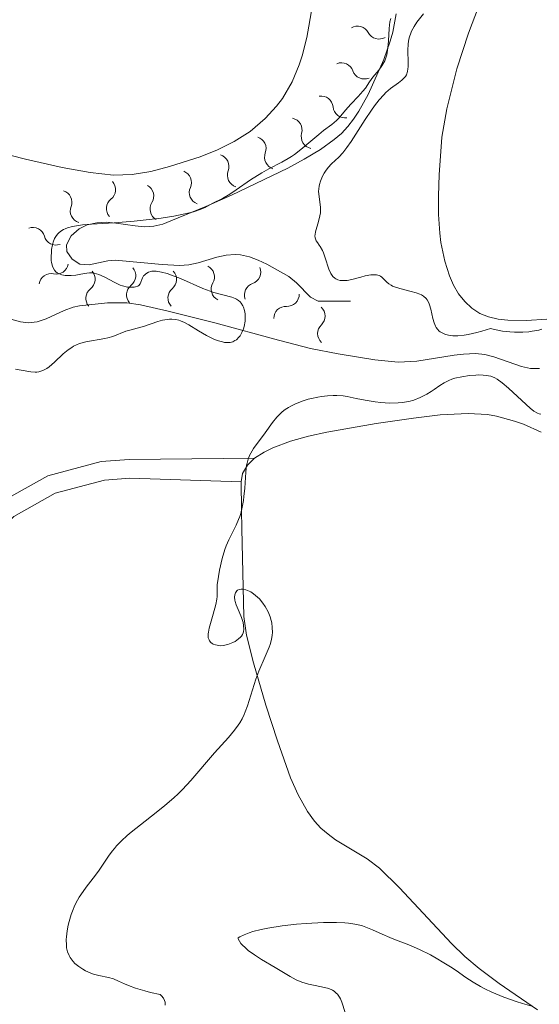
# Model space of a CAD drawing. Units: metres. Extents: x 621191 to 625697, y 4673566 to 4676614.
# Drawn here: x 622755 to 622810, y 4674447 to 4674552 of the extents above; entities that cross this region are included whole.
import ezdxf

# ---------------------------------------------------------------- set-up
doc = ezdxf.new("R2010")
doc.units = ezdxf.units.M
doc.header["$MEASUREMENT"] = 0
doc.linetypes.add('DGN Style 3', pattern=[75.6483, 54.0345, -21.6138])
for name, color, linetype, lineweight in [('Carátula', 7, 'Continuous', 0), ('Elementos auxiliares', 7, 'Continuous', 0), ('Entidades rústicas y varios', 7, 'Continuous', 0), ('Hidrografía', 7, 'Continuous', 0), ('Relieve y altimetría', 7, 'Continuous', 0), ('Viales y ferrocarril', 7, 'Continuous', 0)]:
    doc.layers.add(name, color=color, linetype=linetype, lineweight=lineweight)

msp = doc.modelspace()

# ---------------------------------------------------------------- linework, layer by layer
at = {"layer": 'Carátula', "color": 7, "linetype": 'Continuous', "lineweight": 0}
msp.add_3dface([(621242.9499999993, 4673565.809999999), (625697.2600000016, 4673644.129999999), (625645.0500000007, 4676613.690000001), (621190.7399999984, 4676535.359999999)], dxfattribs=at)
at = {"layer": 'Elementos auxiliares', "color": 250, "linetype": 'Continuous', "lineweight": 0}
msp.add_3dface([(622100.9299999997, 4673974.960000001), (625540.5199999996, 4674035.440000001), (625499.25, 4676348.59), (622060.7800000012, 4676288.100000001)], dxfattribs=at)
at = {"layer": 'Entidades rústicas y varios', "color": 92, "linetype": 'Continuous', "lineweight": 0, "extrusion": (-0.0001110777878021888, 0.00666466726813133, 0.9999777846892051), "elevation": 31374.78295063712, "flags": 128}
msp.add_lwpolyline([(622778.1783688776, 4674394.571801592), (622778.1283666566, 4674397.571868222)], dxfattribs=at)
at = {"layer": 'Entidades rústicas y varios', "color": 92, "linetype": 'Continuous', "lineweight": 0}
for points in [[(622799.6900000013, 4674526.239999998, 290.42), (622799.2800000012, 4674528.219999999, 290.38), (622799.1499999985, 4674529.210000001, 290.39), (622799.0199999996, 4674531.190000001, 290.42), (622799.0300000012, 4674533.18, 290.45), (622799.1000000015, 4674535.420000002, 290.46), (622799.379999999, 4674539.399999999, 290.52), (622799.8900000006, 4674542.379999999, 290.41), (622800.9699999988, 4674546.629999999, 290.34), (622802.1799999997, 4674550.43, 290.27), (622803.2699999996, 4674553.219999999, 290.31)], [(622814.8099999987, 4674520.379999999, 289.44), (622808.3500000015, 4674519.960000001, 289.5), (622806.3500000015, 4674520, 289.07), (622805.3500000015, 4674520.120000001, 289.89), (622804.3200000003, 4674520.34, 290.31), (622803.379999999, 4674520.710000001, 290.27), (622802.5399999991, 4674521.260000002, 290.24), (622801.7899999991, 4674521.969999999, 290.23), (622801.1499999985, 4674522.800000001, 290.32), (622800.620000001, 4674523.710000001, 290.38), (622800.1900000013, 4674524.690000001, 290.51), (622799.6900000013, 4674526.239999998, 290.42)], [(622779.5300000012, 4674505.370000001, 290.03), (622780.5300000012, 4674506.010000002, 290.07), (622781.4699999988, 4674506.469999999, 290.05), (622783.3500000015, 4674507.190000001, 290.06), (622785.2600000016, 4674507.710000001, 290.1), (622787.1999999993, 4674508.120000001, 290.18), (622792.4200000018, 4674509.039999999, 290.31), (622796.370000001, 4674509.629999999, 290.39), (622799.1799999997, 4674509.969999999, 290.37), (622802.1700000018, 4674510.120000001, 290.41), (622804.1999999993, 4674510.010000002, 290.46), (622805.1700000018, 4674509.84, 290.49), (622807.0700000003, 4674509.309999999, 290.59), (622808.0199999996, 4674508.960000001, 290.59), (622809.879999999, 4674508.120000001, 290.14)], [(622778.1000000015, 4674502.859999999, 289.96), (622778.2600000016, 4674503.75, 289.95), (622778.7800000012, 4674504.620000001, 289.99), (622779.5300000012, 4674505.370000001, 290.03)], [(622809.5100000016, 4674446.91, 294.97), (622805.4299999997, 4674449.710000001, 294.88), (622803.3099999987, 4674451.289999999, 294.83), (622801.8099999987, 4674452.57, 294.81), (622800.379999999, 4674453.940000001, 294.79), (622794.8900000006, 4674459.830000002, 293.75), (622792.7699999996, 4674461.920000002, 293.3), (622791.4699999988, 4674462.91, 293.12), (622788.1099999994, 4674464.940000001, 292.53), (622787.3099999987, 4674465.510000002, 292.37), (622786.5500000007, 4674466.149999999, 292.19), (622785.870000001, 4674466.899999999, 291.97), (622785.129999999, 4674467.940000001, 291.75), (622784.1499999985, 4674469.690000001, 291.43), (622783.3500000015, 4674471.510000002, 291.11), (622781.9699999988, 4674475.399999999, 290.59), (622780.7399999984, 4674479.18, 290.17), (622779.4299999997, 4674483.699999999, 289.77), (622778.6799999997, 4674486.620000001, 289.54), (622778.379999999, 4674488.59, 289.72), (622778.1900000013, 4674497.870000001, 290.05), (622778.1499999985, 4674499.859999999, 289.98)]]:
    msp.add_polyline3d(points, dxfattribs=at)
at = {"layer": 'Hidrografía', "color": 142, "linetype": 'DGN Style 3', "lineweight": 13}
for points in [[(622751.0500000007, 4674538.149999999, 281.95), (622751.3500000015, 4674538.07, 281.95), (622755.25, 4674537.050000001, 282.06), (622759.1600000001, 4674536.18, 282.27), (622762.1000000015, 4674535.66, 282.38), (622764.5700000003, 4674535.359999999, 282.4), (622766.5500000007, 4674535.440000001, 282.4), (622768.5399999991, 4674535.77, 282.4), (622770.5199999996, 4674536.280000001, 282.4), (622773.7800000012, 4674537.309999999, 282.4), (622775.620000001, 4674538.039999999, 282.4), (622777.370000001, 4674538.920000002, 282.4), (622779.0500000007, 4674540, 282.4), (622780.6499999985, 4674541.359999999, 282.4), (622781.8599999994, 4674542.670000002, 282.41), (622782.4899999984, 4674543.510000002, 282.42), (622783.5100000016, 4674545.25, 282.45), (622784.2699999996, 4674547.07, 282.51), (622784.5700000003, 4674548.010000002, 282.53), (622785.0700000003, 4674549.949999999, 282.56), (622785.6400000006, 4674553.190000001, 282.56)], [(622752.8200000003, 4674520.359999999, 283.92), (622754.7300000004, 4674519.830000002, 284.42), (622755.5599999987, 4674519.719999999, 284.53), (622756.5100000016, 4674519.82, 284.53), (622757.4600000009, 4674520.129999999, 284.53), (622759.3599999994, 4674521.02, 284.53), (622760.3099999987, 4674521.379999999, 284.53), (622760.9800000004, 4674521.52, 284.53), (622763.9600000009, 4674521.830000002, 284.53), (622765.9899999984, 4674521.830000002, 284.53), (622767.4499999993, 4674521.629999999, 284.53), (622770.3599999994, 4674520.969999999, 284.64), (622775.3099999987, 4674519.719999999, 284.99), (622782.0599999987, 4674517.879999999, 285.17), (622785.4600000009, 4674517.010000002, 285.53), (622788.370000001, 4674516.420000002, 285.97), (622792.2699999996, 4674515.809999999, 286.6), (622794.75, 4674515.550000001, 286.95), (622796.7199999988, 4674515.670000002, 287.22), (622800.6799999997, 4674516.289999999, 287.74), (622801.6700000018, 4674516.41, 287.87), (622802.9400000013, 4674516.460000001, 288.04), (622803.9200000018, 4674516.350000001, 288.16), (622804.8900000006, 4674516.100000001, 288.28), (622807.8000000007, 4674515.09, 288.6), (622808.7600000016, 4674514.879999999, 288.7), (622809.7199999988, 4674514.870000001, 288.8)]]:
    msp.add_polyline3d(points, dxfattribs=at)
at = {"layer": 'Relieve y altimetría', "color": 36, "linetype": 'Continuous', "lineweight": 0, "flags": 128}
for points, elevation in [([(622793.9499999993, 4674551.969999999), (622793.870000001, 4674551.620000001), (622793.8000000007, 4674550.920000002), (622793.7300000004, 4674549.59), (622793.6499999985, 4674548.850000001), (622793.5300000012, 4674548.129999999), (622793.4299999997, 4674547.800000001), (622793.3200000003, 4674547.489999998), (622793.2300000004, 4674547.300000001), (622793.0300000012, 4674546.960000001), (622792.7100000009, 4674546.5), (622792.0700000003, 4674545.739999998), (622791.7100000009, 4674545.25), (622791.2699999996, 4674544.600000001), (622791.0100000016, 4674544.260000002), (622790.5100000016, 4674543.699999999), (622789.7699999996, 4674542.920000002), (622789.4200000018, 4674542.550000001), (622789, 4674542.039999999), (622788.5, 4674541.43), (622788.2199999988, 4674541.149999999), (622787.7199999988, 4674540.739999998), (622786.8500000015, 4674540.100000001), (622786.3299999982, 4674539.690000001), (622784.4400000013, 4674538.100000001), (622783.7600000016, 4674537.57), (622783.4299999997, 4674537.34), (622783.0899999999, 4674537.120000001), (622782.4200000018, 4674536.739999998), (622781.0399999991, 4674536.030000001), (622780.3000000007, 4674535.620000001), (622779.1099999994, 4674534.859999999), (622777.5700000003, 4674533.809999999), (622776.9100000001, 4674533.370000001), (622776.1400000006, 4674532.899999999), (622775.0500000007, 4674532.350000001), (622774.3000000007, 4674531.949999999), (622773.7699999996, 4674531.719999999), (622773.0700000003, 4674531.489999998), (622772.629999999, 4674531.370000001), (622772.129999999, 4674531.260000002), (622770.9600000009, 4674531.030000001), (622769.629999999, 4674530.82), (622767.7300000004, 4674530.59), (622766.7600000016, 4674530.489999998), (622764.6700000018, 4674530.330000002), (622762.25, 4674530.170000002), (622761.2899999991, 4674530.09), (622760.8900000006, 4674530.039999999), (622760.2300000004, 4674529.920000002), (622759.7199999988, 4674529.780000001), (622759.4499999993, 4674529.68), (622759.2899999991, 4674529.609999999), (622759.0199999996, 4674529.440000001), (622758.7899999991, 4674529.260000002), (622758.6799999997, 4674529.16), (622758.5399999991, 4674528.989999998), (622758.3500000015, 4674528.670000002), (622758.1900000013, 4674528.25), (622758.120000001, 4674528), (622758.0300000012, 4674527.48), (622758, 4674527.190000001), (622757.9699999988, 4674526.75), (622757.9899999984, 4674526.32), (622758.0199999996, 4674526.109999999), (622758.1099999994, 4674525.710000001), (622758.1799999997, 4674525.539999999), (622758.3200000003, 4674525.300000001), (622758.4899999984, 4674525.120000001), (622758.629999999, 4674525.02), (622758.9299999997, 4674524.859999999), (622759.1000000015, 4674524.809999999), (622759.4699999988, 4674524.739999998), (622759.8500000015, 4674524.73), (622760.1000000015, 4674524.73), (622760.6000000015, 4674524.780000001), (622761.1099999994, 4674524.870000001), (622761.75, 4674524.98), (622762.0599999987, 4674525.010000002), (622762.370000001, 4674525), (622762.5300000012, 4674524.98), (622762.7800000012, 4674524.920000002), (622763.0399999991, 4674524.84), (622763.5899999999, 4674524.59), (622764.7300000004, 4674523.98), (622765.2800000012, 4674523.719999999), (622765.5500000007, 4674523.629999999), (622766.0599999987, 4674523.510000002), (622766.5199999996, 4674523.48), (622766.7800000012, 4674523.5), (622766.9299999997, 4674523.530000001), (622767.1799999997, 4674523.620000001), (622767.2800000012, 4674523.690000001), (622767.4200000018, 4674523.850000001), (622767.6499999985, 4674524.489999998), (622767.7800000012, 4674524.690000001), (622767.8599999994, 4674524.780000001)], 285), ([(622797.4100000001, 4674552.48), (622796.7300000004, 4674551.580000002), (622796.4299999997, 4674551.120000001), (622796.1700000018, 4674550.640000001), (622796.0700000003, 4674550.399999999), (622795.9499999993, 4674550.039999999)], 290), ([(622795.9499999993, 4674550.039999999), (622795.8900000006, 4674549.789999999), (622795.8099999987, 4674549.300000001), (622795.7699999996, 4674548.580000002), (622795.8099999987, 4674547.300000001), (622795.8000000007, 4674546.84), (622795.7800000012, 4674546.640000001), (622795.7300000004, 4674546.359999999), (622795.6099999994, 4674546), (622795.5199999996, 4674545.84), (622795.2800000012, 4674545.559999999), (622795.1400000006, 4674545.420000002), (622794.7800000012, 4674545.16), (622793.9200000018, 4674544.539999999), (622793.4499999993, 4674544.140000001), (622793.2100000009, 4674543.890000001), (622792.7300000004, 4674543.34), (622792.2399999984, 4674542.710000001), (622791.9100000001, 4674542.25), (622791.25, 4674541.260000002), (622789.7800000012, 4674538.949999999), (622789.3099999987, 4674538.289999999), (622789.0899999999, 4674538), (622788.870000001, 4674537.739999998), (622788.4499999993, 4674537.289999999), (622787.6799999997, 4674536.559999999), (622787.3299999982, 4674536.18), (622787.0399999991, 4674535.800000001), (622786.9100000001, 4674535.59), (622786.7300000004, 4674535.260000002), (622786.5100000016, 4674534.739999998), (622786.3999999985, 4674534.379999999), (622786.370000001, 4674534.199999999), (622786.3299999982, 4674533.920000002), (622786.3200000003, 4674533.640000001), (622786.370000001, 4674533.09), (622786.5, 4674531.949999999), (622786.5100000016, 4674531.559999999), (622786.5, 4674531.359999999), (622786.4600000009, 4674531.059999999), (622786.3099999987, 4674530.460000001), (622785.9899999984, 4674529.370000001), (622785.9400000013, 4674529.07), (622785.9299999997, 4674528.93), (622785.9400000013, 4674528.739999998), (622785.9699999988, 4674528.629999999), (622786.0599999987, 4674528.420000002), (622786.1799999997, 4674528.219999999), (622786.379999999, 4674527.949999999), (622786.4899999984, 4674527.800000001), (622786.7199999988, 4674527.399999999), (622786.8299999982, 4674527.149999999), (622787.0199999996, 4674526.59), (622787.3999999985, 4674525.420000002), (622787.620000001, 4674524.93), (622787.7399999984, 4674524.73), (622787.8299999982, 4674524.620000001), (622788.0199999996, 4674524.440000001), (622788.129999999, 4674524.370000001), (622788.3500000015, 4674524.260000002), (622788.5899999999, 4674524.199999999), (622788.7600000016, 4674524.190000001), (622789.129999999, 4674524.199999999), (622789.3500000015, 4674524.219999999), (622789.8200000003, 4674524.32), (622790.8000000007, 4674524.57), (622791.2600000016, 4674524.690000001), (622791.8299999982, 4674524.789999999), (622792.0899999999, 4674524.82), (622792.4400000013, 4674524.800000001), (622792.7399999984, 4674524.719999999), (622792.879999999, 4674524.66), (622793, 4674524.57), (622793.2300000004, 4674524.359999999), (622793.5500000007, 4674524.030000001), (622793.75, 4674523.859999999), (622793.9899999984, 4674523.699999999), (622794.129999999, 4674523.620000001), (622794.370000001, 4674523.52), (622794.9100000001, 4674523.34), (622796.1099999994, 4674523.050000001), (622796.6400000006, 4674522.899999999), (622797.0399999991, 4674522.77), (622797.2100000009, 4674522.690000001), (622797.4299999997, 4674522.550000001), (622797.6999999993, 4674522.309999999), (622797.8099999987, 4674522.170000002), (622797.9899999984, 4674521.82), (622798.0599999987, 4674521.620000001), (622798.1999999993, 4674521.16), (622798.4299999997, 4674520.170000002), (622798.5599999987, 4674519.719999999), (622798.6900000013, 4674519.379999999), (622798.7699999996, 4674519.23), (622798.9100000001, 4674519.030000001), (622799.0799999982, 4674518.850000001), (622799.1799999997, 4674518.780000001), (622799.4100000001, 4674518.640000001), (622799.5399999991, 4674518.580000002), (622799.7699999996, 4674518.489999998), (622800.25, 4674518.379999999)], 290), ([(622767.8599999994, 4674524.780000001), (622768.0100000016, 4674524.920000002), (622768.2899999991, 4674525.080000002), (622768.5300000012, 4674525.149999999), (622768.6600000001, 4674525.18), (622768.879999999, 4674525.190000001), (622769.120000001, 4674525.18), (622769.6600000001, 4674525.100000001), (622770.2800000012, 4674524.93), (622770.7300000004, 4674524.780000001), (622771.6999999993, 4674524.399999999), (622774.0599999987, 4674523.359999999), (622774.8399999999, 4674523.07), (622775.2100000009, 4674522.940000001), (622777.129999999, 4674522.440000001), (622777.4600000009, 4674522.309999999), (622777.6099999994, 4674522.23), (622777.8200000003, 4674522.100000001), (622778, 4674521.93), (622778.1099999994, 4674521.809999999), (622778.2899999991, 4674521.530000001), (622778.3599999994, 4674521.370000001), (622778.4699999988, 4674521.030000001), (622778.5399999991, 4674520.670000002), (622778.5500000007, 4674520.149999999), (622778.5300000012, 4674519.879999999), (622778.4299999997, 4674519.330000002), (622778.3500000015, 4674519.07), (622778.1900000013, 4674518.690000001), (622777.9899999984, 4674518.350000001), (622777.870000001, 4674518.190000001), (622777.6000000015, 4674517.93), (622777.4499999993, 4674517.830000002), (622777.2100000009, 4674517.710000001), (622776.9400000013, 4674517.649999999), (622776.75, 4674517.629999999), (622776.3500000015, 4674517.649999999), (622776.1499999985, 4674517.690000001), (622775.7199999988, 4674517.800000001), (622775.2899999991, 4674517.960000001), (622775, 4674518.09), (622774.4499999993, 4674518.370000001), (622773.5799999982, 4674518.879999999), (622772.5700000003, 4674519.52), (622772.1000000015, 4674519.77), (622771.6999999993, 4674519.93), (622771.5, 4674520), (622771.1999999993, 4674520.059999999), (622770.75, 4674520.109999999), (622770.5199999996, 4674520.109999999), (622770.0399999991, 4674520.050000001), (622769.7899999991, 4674520), (622769.2800000012, 4674519.859999999), (622767.75, 4674519.34), (622767.0899999999, 4674519.16), (622766.3000000007, 4674518.949999999), (622765.8999999985, 4674518.82), (622764.5199999996, 4674518.280000001), (622763.9699999988, 4674518.109999999), (622763.6799999997, 4674518.039999999), (622761.6600000001, 4674517.690000001), (622760.9800000004, 4674517.510000002), (622760.6600000001, 4674517.379999999), (622760.3599999994, 4674517.23), (622760.1600000001, 4674517.109999999), (622759.7899999991, 4674516.850000001), (622759.2699999996, 4674516.420000002), (622758.3399999999, 4674515.539999999), (622757.7800000012, 4674515.07), (622757.5100000016, 4674514.879999999), (622757.1000000015, 4674514.66), (622756.6900000013, 4674514.530000001), (622756.4800000004, 4674514.489999998), (622756.2699999996, 4674514.48), (622755.8200000003, 4674514.52), (622754.8099999987, 4674514.710000001), (622754.2199999988, 4674514.809999999)], 285), ([(622800.25, 4674518.379999999), (622800.5399999991, 4674518.34), (622801.0799999982, 4674518.34), (622801.75, 4674518.41), (622802.1499999985, 4674518.469999999), (622803.0700000003, 4674518.68), (622803.6099999994, 4674518.82), (622804.5199999996, 4674519.100000001), (622804.9600000009, 4674519), (622805.8000000007, 4674518.850000001), (622806.5799999982, 4674518.760000002), (622807.0700000003, 4674518.73), (622807.9600000009, 4674518.719999999), (622808.5700000003, 4674518.77), (622808.9400000013, 4674518.82), (622809.629999999, 4674518.949999999), (622809.9499999993, 4674519.039999999)], 290), ([(622809.8399999999, 4674510.02), (622809.6700000018, 4674510.059999999), (622809.4899999984, 4674510.129999999), (622809.120000001, 4674510.359999999), (622808.7300000004, 4674510.68), (622807.8500000015, 4674511.5), (622806.4200000018, 4674512.800000001), (622805.7600000016, 4674513.359999999), (622805.2399999984, 4674513.739999998), (622804.9800000004, 4674513.879999999), (622804.5500000007, 4674514.050000001), (622804.0500000007, 4674514.149999999), (622803.75, 4674514.18), (622803.3000000007, 4674514.190000001), (622802.9800000004, 4674514.18), (622802.2899999991, 4674514.120000001), (622801.5, 4674514.010000002), (622800.7600000016, 4674513.84), (622800.4200000018, 4674513.739999998), (622800.120000001, 4674513.620000001), (622799.6000000015, 4674513.370000001), (622799.1400000006, 4674513.080000002), (622798.5599999987, 4674512.66), (622798.2399999984, 4674512.440000001), (622797.7699999996, 4674512.149999999), (622797.5100000016, 4674512), (622797.0899999999, 4674511.800000001), (622796.3999999985, 4674511.530000001), (622795.8900000006, 4674511.390000001), (622795.620000001, 4674511.34), (622795.1999999993, 4674511.27), (622794.75, 4674511.23), (622793.8299999982, 4674511.219999999), (622792.8999999985, 4674511.280000001)], 290), ([(622792.8999999985, 4674511.280000001), (622792.3099999987, 4674511.350000001), (622791.2399999984, 4674511.52), (622790.3099999987, 4674511.699999999), (622789.3500000015, 4674511.91), (622788.8999999985, 4674511.98), (622788.2300000004, 4674512.030000001), (622787.870000001, 4674512.030000001), (622787.2699999996, 4674511.989999998), (622786.6099999994, 4674511.91), (622786.25, 4674511.850000001), (622785.5599999987, 4674511.710000001), (622785.2100000009, 4674511.620000001), (622784.6700000018, 4674511.460000001), (622783.870000001, 4674511.149999999), (622783.3599999994, 4674510.899999999), (622783.120000001, 4674510.760000002), (622782.7800000012, 4674510.530000001), (622782.4600000009, 4674510.280000001), (622782.2600000016, 4674510.109999999), (622781.8999999985, 4674509.73), (622781.4200000018, 4674509.149999999), (622780.6499999985, 4674508.050000001), (622779.3999999985, 4674506.390000001), (622779.129999999, 4674505.920000002), (622779.0100000016, 4674505.670000002), (622778.8500000015, 4674505.27), (622778.7300000004, 4674504.850000001), (622778.6799999997, 4674504.620000001), (622778.6000000015, 4674503.890000001), (622778.5, 4674502.190000001), (622778.4100000001, 4674501.32), (622778.3500000015, 4674500.870000001), (622778.2300000004, 4674500.190000001), (622778.0599999987, 4674499.52), (622777.9600000009, 4674499.190000001), (622777.8399999999, 4674498.870000001), (622777.5799999982, 4674498.27), (622776.8000000007, 4674496.710000001), (622776.5199999996, 4674496.09), (622776.379999999, 4674495.690000001), (622776.1099999994, 4674494.739999998), (622775.8200000003, 4674493.5), (622775.6999999993, 4674492.850000001), (622775.5799999982, 4674491.960000001), (622775.5599999987, 4674491.27), (622775.5599999987, 4674490.719999999), (622775.5399999991, 4674490.420000002), (622775.4400000013, 4674489.879999999), (622775.1499999985, 4674488.850000001), (622774.8500000015, 4674487.850000001), (622774.7199999988, 4674487.370000001), (622774.6400000006, 4674486.940000001), (622774.620000001, 4674486.75), (622774.620000001, 4674486.5), (622774.629999999, 4674486.350000001), (622774.7100000009, 4674486.109999999), (622774.7600000016, 4674486.010000002), (622774.8900000006, 4674485.850000001), (622775.0500000007, 4674485.73), (622775.1600000001, 4674485.670000002), (622775.3999999985, 4674485.580000002), (622775.75, 4674485.510000002), (622775.9299999997, 4674485.5), (622776.2199999988, 4674485.510000002), (622776.6999999993, 4674485.629999999), (622777.2100000009, 4674485.830000002), (622777.4699999988, 4674485.960000001), (622777.8399999999, 4674486.210000001), (622778.0399999991, 4674486.399999999), (622778.129999999, 4674486.5), (622778.2399999984, 4674486.670000002), (622778.3200000003, 4674486.850000001), (622778.3500000015, 4674486.969999999), (622778.3900000006, 4674487.239999998), (622778.370000001, 4674487.649999999), (622778.3099999987, 4674487.940000001), (622778.1400000006, 4674488.5), (622777.8900000006, 4674489.100000001), (622777.5700000003, 4674489.830000002), (622777.4699999988, 4674490.170000002), (622777.4299999997, 4674490.330000002), (622777.4100000001, 4674490.629999999), (622777.4400000013, 4674490.899999999), (622777.5100000016, 4674491.109999999), (622777.6400000006, 4674491.300000001), (622777.7199999988, 4674491.370000001), (622777.8999999985, 4674491.460000001), (622778.120000001, 4674491.5), (622778.2699999996, 4674491.489999998), (622778.6099999994, 4674491.420000002), (622778.9699999988, 4674491.280000001), (622779.1499999985, 4674491.190000001), (622779.4299999997, 4674491), (622779.8500000015, 4674490.640000001), (622780.0399999991, 4674490.449999999), (622780.4100000001, 4674490.010000002), (622780.6600000001, 4674489.649999999), (622780.9800000004, 4674489.100000001), (622781.1999999993, 4674488.550000001), (622781.3000000007, 4674488.18)], 290), ([(622781.3000000007, 4674488.18), (622781.3500000015, 4674487.93), (622781.4100000001, 4674487.43), (622781.4200000018, 4674486.890000001), (622781.3900000006, 4674486.609999999), (622781.3099999987, 4674486.140000001), (622781.1700000018, 4674485.620000001), (622781.0700000003, 4674485.34), (622780.6600000001, 4674484.359999999), (622779.9800000004, 4674482.809999999), (622779.6600000001, 4674481.940000001), (622778.7800000012, 4674479.109999999), (622778.5500000007, 4674478.5), (622778.4200000018, 4674478.199999999), (622778.1999999993, 4674477.760000002), (622777.9600000009, 4674477.34), (622777.7899999991, 4674477.07), (622777.4100000001, 4674476.550000001), (622776.7600000016, 4674475.77), (622775.2800000012, 4674474.140000001), (622772.7699999996, 4674471.219999999), (622771.879999999, 4674470.260000002), (622771.4200000018, 4674469.800000001), (622770.9600000009, 4674469.359999999), (622770.0300000012, 4674468.559999999), (622769.120000001, 4674467.82), (622767.4299999997, 4674466.52), (622766.4600000009, 4674465.739999998), (622766.0199999996, 4674465.370000001), (622765.4400000013, 4674464.82), (622764.9200000018, 4674464.280000001), (622764.6799999997, 4674464.010000002), (622764.4600000009, 4674463.739999998), (622764.0599999987, 4674463.199999999), (622762.9899999984, 4674461.600000001), (622762.4400000013, 4674460.859999999), (622761.6999999993, 4674459.91), (622761.3599999994, 4674459.460000001), (622760.9499999993, 4674458.859999999), (622760.7600000016, 4674458.530000001), (622760.4899999984, 4674458), (622760.2399999984, 4674457.370000001), (622760.1099999994, 4674457), (622759.8900000006, 4674456.280000001), (622759.7899999991, 4674455.890000001), (622759.6700000018, 4674455.280000001), (622759.5899999999, 4674454.66), (622759.5700000003, 4674454.350000001), (622759.5899999999, 4674453.75), (622759.620000001, 4674453.460000001), (622759.7199999988, 4674453.050000001), (622759.879999999, 4674452.670000002), (622760.0100000016, 4674452.440000001), (622760.3200000003, 4674452.02), (622760.5, 4674451.830000002), (622760.8999999985, 4674451.489999998), (622761.3200000003, 4674451.199999999), (622761.6099999994, 4674451.039999999), (622762.1700000018, 4674450.789999999), (622762.4699999988, 4674450.690000001), (622763.0300000012, 4674450.539999999), (622764.0700000003, 4674450.330000002), (622764.5700000003, 4674450.18), (622765.120000001, 4674449.93), (622765.7600000016, 4674449.649999999), (622766.1700000018, 4674449.48), (622766.9299999997, 4674449.210000001), (622767.9200000018, 4674448.920000002), (622768.5100000016, 4674448.760000002), (622769.5399999991, 4674448.52), (622769.6700000018, 4674448.399999999), (622769.870000001, 4674448.149999999), (622769.9899999984, 4674447.899999999), (622770.0500000007, 4674447.73), (622770.0700000003, 4674447.620000001), (622770.0700000003, 4674447.399999999)], 290), ([(622808.8900000006, 4674447.309999999), (622807.9100000001, 4674447.59), (622807.2399999984, 4674447.800000001), (622805.9299999997, 4674448.260000002), (622804.6600000001, 4674448.789999999), (622803.9200000018, 4674449.140000001), (622803.4699999988, 4674449.370000001), (622802.6799999997, 4674449.830000002), (622801.8999999985, 4674450.350000001), (622800.879999999, 4674451.059999999), (622800.3000000007, 4674451.449999999), (622799.4200000018, 4674452.010000002), (622798.9400000013, 4674452.289999999), (622798.1799999997, 4674452.719999999), (622797.0100000016, 4674453.300000001), (622795.870000001, 4674453.789999999), (622794.4699999988, 4674454.32), (622793.8599999994, 4674454.559999999), (622793.0399999991, 4674454.920000002), (622792.0399999991, 4674455.379999999), (622791.5, 4674455.609999999), (622790.9800000004, 4674455.800000001), (622790.6700000018, 4674455.879999999), (622790.1400000006, 4674456), (622789.4800000004, 4674456.09), (622789.1000000015, 4674456.129999999), (622788.2199999988, 4674456.170000002), (622787.6999999993, 4674456.18), (622786.8299999982, 4674456.16), (622784.9899999984, 4674456.07), (622783.9800000004, 4674455.989999998), (622782.4400000013, 4674455.809999999), (622780.9400000013, 4674455.57), (622780.2300000004, 4674455.420000002), (622779.3599999994, 4674455.199999999), (622778.9699999988, 4674455.07), (622778.4299999997, 4674454.870000001), (622777.9699999988, 4674454.649999999), (622777.7800000012, 4674454.530000001), (622777.8099999987, 4674454.420000002), (622777.9200000018, 4674454.18), (622778.0799999982, 4674453.940000001), (622778.2199999988, 4674453.780000001), (622778.5599999987, 4674453.460000001), (622778.8500000015, 4674453.210000001), (622779.5300000012, 4674452.719999999), (622780.2699999996, 4674452.25), (622781.7100000009, 4674451.379999999), (622783.3000000007, 4674450.43), (622783.9299999997, 4674450.09), (622784.5500000007, 4674449.830000002), (622784.879999999, 4674449.719999999), (622785.2300000004, 4674449.640000001), (622785.9600000009, 4674449.489999998), (622786.9499999993, 4674449.280000001), (622787.3999999985, 4674449.149999999), (622787.7899999991, 4674448.98), (622787.9699999988, 4674448.870000001), (622788.1900000013, 4674448.690000001), (622788.3200000003, 4674448.550000001), (622788.5300000012, 4674448.25), (622788.620000001, 4674448.080000002), (622788.7699999996, 4674447.73), (622789.120000001, 4674446.609999999)], 295)]:
    msp.add_lwpolyline(points, dxfattribs=dict(at, elevation=elevation))
at = {"layer": 'Relieve y altimetría', "color": 27, "linetype": 'Continuous', "lineweight": 0}
msp.add_polyline3d([(622794.5300000012, 4674552.469999999, 288.92), (622794.1799999997, 4674550.52, 288.92), (622793.9100000001, 4674549.559999999, 288.92), (622793.2300000004, 4674547.640000001, 288.92), (622791.5700000003, 4674543.93, 288.92), (622790.5700000003, 4674542.149999999, 288.92), (622790.0100000016, 4674541.309999999, 288.92), (622789.3999999985, 4674540.530000001, 288.92), (622788.7300000004, 4674539.800000001, 288.92), (622787.9800000004, 4674539.129999999, 288.92), (622786.5100000016, 4674538.09, 288.92), (622784.7800000012, 4674537.050000001, 288.92), (622783.0399999991, 4674536.100000001, 288.92), (622777.1000000015, 4674533.239999998, 288.92), (622774.3500000015, 4674532.030000001, 288.92), (622770.6600000001, 4674530.52, 288.92), (622769.8000000007, 4674530.190000001, 288.92), (622768.8599999994, 4674529.949999999, 288.91), (622767.879999999, 4674529.899999999, 288.89), (622766.879999999, 4674529.98, 288.85), (622764.8399999999, 4674530.280000001, 288.75), (622763.8200000003, 4674530.370000001, 288.68), (622762.8099999987, 4674530.330000002, 288.61), (622761.8099999987, 4674530.100000001, 288.53), (622760.9600000009, 4674529.690000001, 288.46), (622760.1000000015, 4674528.93, 288.26), (622759.6099999994, 4674527.989999998, 287.98), (622759.6400000006, 4674527.289999999, 287.85), (622760.1900000013, 4674526.48, 287.83), (622761.0199999996, 4674525.949999999, 287.85), (622762.0199999996, 4674525.850000001, 287.89), (622764, 4674526.289999999, 287.97), (622764.7600000016, 4674526.359999999, 288), (622769.7399999984, 4674525.899999999, 288.27), (622771.5799999982, 4674525.789999999, 288.31), (622772.5700000003, 4674525.870000001, 288.31), (622773.5599999987, 4674526.09, 288.31), (622775.5300000012, 4674526.670000002, 288.31), (622776.5100000016, 4674526.899999999, 288.31), (622777.4899999984, 4674526.969999999, 288.31), (622778.0300000012, 4674526.93, 288.31), (622778.9899999984, 4674526.710000001, 288.31), (622779.9200000018, 4674526.370000001, 288.31), (622780.8299999982, 4674525.949999999, 288.31), (622783.1700000018, 4674524.629999999, 288.31), (622783.9800000004, 4674523.969999999, 288.32), (622785.4400000013, 4674522.43, 288.39), (622786.2800000012, 4674522, 288.44), (622789.6900000013, 4674522.02, 288.61)], dxfattribs=at)
for centre, start, end in [((622790.4418875091, 4674549.888146732, 288.92), 27.64550083124438, 120.9372229022304), ((622788.7423332967, 4674546.002250329, 288.92), 19.24851783188373, 112.5402399028698), ((622786.574051749, 4674542.480171252, 288.92), 5.326907927429953, 98.61862999841603), ((622783.2890615202, 4674540.15278459, 288.92), 344.366574615179, 77.65829668616512), ((622779.4779900983, 4674538.188975591, 288.92), 339.0640923838557, 72.35581445484173), ((622775.5361077935, 4674536.291032258, 288.92), 339.0640923838557, 72.35581445484173), ((622771.564811796, 4674534.593557369, 288.92), 335.6092080266085, 68.90093009759454), ((622763.5270660482, 4674533.836589325, 288.7046001735699), 308.3116875321397, 41.60340960312581), ((622767.5761959851, 4674533.159596015, 288.9131097137226), 327.6768585959223, 60.96858066690838), ((622758.8965950869, 4674532.500024665, 288.4861255522377), 339.1046127300554, 72.3963348010414), ((622756.0332961194, 4674528.543329801, 288.0291776165184), 15.82216187995953, 109.1138839509456), ((622757.9672887959, 4674523.65212306, 287.8327399376456), 77.53112737001847, 170.8228494410045), ((622767.2400552295, 4674522.688902017, 288.0953120185784), 128.0767325093131, 221.3684545802991), ((622776.2094194256, 4674523.297146507, 288.31), 149.759423846733, 243.0511459177191), ((622779.7258646339, 4674522.684733819, 288.31), 108.5789979934362, 201.8707200644222), ((622762.925711263, 4674522.314908348, 287.889468840035), 127.643545480983, 220.9352675519691), ((622771.6266002432, 4674522.353668813, 288.2944158974904), 129.9329193375283, 223.2246414085144), ((622782.8409074023, 4674520.189828347, 288.3469746252667), 86.82661317261666, 180.1183352436028), ((622787.4903982319, 4674518.579614133, 288.4790070265888), 133.6901803945078, 226.9819024654938)]:
    msp.add_arc(centre, 1.276260298360195, start, end, dxfattribs=at)
at = {"layer": 'Relieve y altimetría', "color": 27, "linetype": 'Continuous', "lineweight": 0, "extrusion": (0, 0, -1)}
for centre, radius, start, end in [((-622792.7157255299, 4674551.088211797, -288.92), 1.29484035549069, 239.416773579176, 332.0005014002732), ((-622791.1670424491, 4674546.857400022, -288.92), 1.29484035549069, 247.8137565785367, 340.3974843996339), ((-622789.1332810409, 4674542.726830795, -288.92), 1.29484035549069, 261.7353664829904, 354.3190943040876), ((-622785.7671777047, 4674539.467630826, -288.92), 1.29484035549069, 282.6956997952413, 15.27942761633844), ((-622781.8821840547, 4674537.277741861, -288.92), 1.29484035549069, 287.9981820265647, 20.58190984766188), ((-622777.9403017499, 4674535.379798528, -288.92), 1.29484035549069, 287.9981820265647, 20.58190984766188), ((-622773.9097229876, 4674533.53909684, -288.92), 1.29484035549069, 291.4530663838119, 24.03679420490907), ((-622761.3014328815, 4674531.59049144, -288.4861255522377), 1.29484035549069, 287.957661680365, 20.54138950146215), ((-622765.1272537783, 4674531.824154302, -288.7046001735699), 1.29484035549069, 318.7505868782806, 51.33431469937774), ((-622769.7531508394, 4674531.791618291, -288.9131097137226), 1.294840355490689, 299.3854158144981, 31.96914363559522), ((-622758.5047794618, 4674529.25203678, -288.0291776165184), 1.29484035549069, 251.2401125304608, 343.823840351558), ((-622758.5145963728, 4674526.164283466, -287.8327399376456), 1.29484035549069, 189.5311470404019, 282.114874861499), ((-622773.9841906652, 4674524.585110974, -288.31), 1.29484035549069, 117.3028505636874, 209.8865783847845), ((-622761.3490993679, 4674524.345866352, -287.889468840035), 1.29484035549069, 139.4187289294374, 232.0024567505345), ((-622765.6481334008, 4674524.707882058, -288.0953120185784), 1.29484035549069, 138.9855419011073, 231.5692697222045), ((-622769.9701171406, 4674524.320025653, -288.2944158974904), 1.29484035549069, 137.1293550728921, 229.7130828939892), ((-622778.8991061896, 4674525.119269911, -288.31), 1.29484035549069, 158.4832764169842, 251.0670042380814), ((-622782.9752485864, 4674522.757404622, -288.3469746252667), 1.29484035549069, 180.2356612378037, 272.8193890589009), ((-622785.7086209804, 4674520.433195889, -288.4790070265888), 1.29484035549069, 133.3720940159126, 225.9558218370098)]:
    msp.add_arc(centre, radius, start, end, dxfattribs=at)
at = {"layer": 'Viales y ferrocarril', "color": 250, "linetype": 'DGN Style 3', "lineweight": 0}
msp.add_polyline3d([(622735.370000001, 4674476.59, 284.01), (622740.4800000004, 4674478.739999998, 283.8), (622742.1999999993, 4674480.080000002, 284.12), (622742.7800000012, 4674481.170000002, 284.38), (622744.2300000004, 4674488.699999999, 285.27), (622745.4200000018, 4674491.830000002, 285.68), (622748.5300000012, 4674496.780000001, 286.46), (622752.8099999987, 4674500.809999999, 287.26), (622757.6400000006, 4674503.510000002, 287.99), (622763.2899999991, 4674505.030000001, 288.7), (622766.2399999984, 4674505.25, 289.01), (622779.5300000012, 4674505.370000001, 289.84)], dxfattribs=at)
at = {"layer": 'Viales y ferrocarril', "color": 250, "linetype": 'Continuous', "lineweight": 0}
msp.add_polyline3d([(622735.5799999982, 4674474.460000001, 284.05), (622741.5, 4674477, 283.8), (622743.7800000012, 4674478.760000002, 284.12), (622744.6799999997, 4674480.510000002, 284.38), (622746.1700000018, 4674488.16, 285.27), (622747.2199999988, 4674490.93, 285.68), (622750.0899999999, 4674495.5, 286.46), (622754.0100000016, 4674499.190000001, 287.26), (622758.3999999985, 4674501.649999999, 287.99), (622763.629999999, 4674503.050000001, 288.7), (622766.3000000007, 4674503.25, 289.01), (622778.1000000015, 4674502.859999999, 289.84)], dxfattribs=at)

# ---------------------------------------------------------------- meshes
at = {"layer": 'Viales y ferrocarril', "color": 7, "linetype": 'Continuous', "lineweight": 0}
mesh = msp.add_polyface(dxfattribs=at)
corners = [(622756.8099999987, 4674635.969999999, 290.450000000016), (622752.3299999982, 4674630.940000001, 290.3899999999841), (622756.7199999988, 4674630.940000001, 290.32000000001), (622752.4699999988, 4674623.949999999, 290.2500000000568), (622756.8500000015, 4674624.039999999, 290.1200000000075), (622752.6100000031, 4674617.960000001, 289.950000000038), (622756.9899999984, 4674618.030000001, 289.8699999999791), (622757.0299999975, 4674613.079999998, 289.5600000000366), (622752.6499999985, 4674613.079999998, 289.4400000000036), (622757, 4674608.059999999, 289.1100000000329), (622752.6199999973, 4674608.099999998, 289.1500000000276), (622756.870000001, 4674596.120000001, 288.2500000000099), (622752.4899999984, 4674596.16, 288.1300000000323), (622756.8299999982, 4674592.620000001, 287.7299999999889), (622752.4599999972, 4674592.599999998, 288.0399999999818), (622752.4799999967, 4674591.289999999, 287.7700000000428), (622756.870000001, 4674591.239999998, 287.5699999999891), (622756.7799999975, 4674589.039999999, 287.5100000000147), (622752.3999999985, 4674589.300000001, 287.6000000000035), (622752.1700000018, 4674586.32, 287.3100000000128), (622756.5299999975, 4674585.879999999, 287.4100000000115), (622755.7600000016, 4674579.75, 286.8900000000004), (622751.4200000018, 4674580.370000001, 286.7600000000157), (622754.1699999981, 4674569.82, 285.7000000000003), (622749.8499999978, 4674570.539999999, 285.9799999999818), (622748.3099999987, 4674561.700000003, 285.1199999999858), (622752.620000001, 4674560.879999999, 284.910000000025), (622746.9299999997, 4674554.869999997, 284.6400000000183), (622751.2099999972, 4674553.929999996, 284.5600000000119), (622745.6900000013, 4674549.600000001, 284.3600000000509), (622749.9400000013, 4674548.52, 284.3600000000494), (622748.3299999982, 4674542.609999999, 284.1200000000351), (622744.1099999994, 4674543.809999999, 284.110000000015), (622743.1499999985, 4674540.609999999, 284.0700000000066), (622747.3299999982, 4674539.259999998, 284.0300000000187), (622742.2100000009, 4674537.439999998, 284.0300000000151), (622746.3900000006, 4674536.119999997, 283.7799999999943), (622744.4699999988, 4674530.329999998, 283.9400000000091), (622740.3199999966, 4674531.739999998, 283.9399999999838), (622739.5299999975, 4674516.199999999, 283.6399999999992), (622735.370000001, 4674517.590000004, 283.67999999999), (622738.4200000018, 4674512.719999999, 283.550000000006), (622734.2199999988, 4674513.979999997, 283.8100000000275), (622737.370000001, 4674509.030000001, 283.6900000000042), (622733.129999999, 4674510.129999999, 283.7800000000209), (622736.2699999958, 4674504.359999999, 283.6399999999884)]
mesh.append_faces([[corners[k] for k in face] for face in [(0, 1, 2), (2, 3, 4), (4, 5, 6), (6, 5, 7), (7, 8, 9), (9, 10, 11), (11, 12, 13), (13, 15, 16), (16, 15, 17), (17, 19, 20), (20, 19, 21), (21, 22, 23), (23, 25, 26), (26, 27, 28), (28, 29, 30), (30, 29, 31), (31, 33, 34), (34, 35, 36), (36, 35, 37), (37, 38, 39), (39, 40, 41), (41, 42, 43), (43, 44, 45)]], dxfattribs={"vtx0": -1, "vtx1": -1, "color": 7})
mesh.append_faces([[corners[k] for k in face] for face in [(2, 1, 3), (4, 3, 5), (7, 5, 8), (9, 8, 10), (11, 10, 12), (13, 12, 14), (13, 14, 15), (17, 15, 18), (17, 18, 19), (21, 19, 22), (23, 22, 24), (23, 24, 25), (26, 25, 27), (28, 27, 29), (31, 29, 32), (31, 32, 33), (34, 33, 35), (37, 35, 38), (39, 38, 40), (41, 40, 42), (43, 42, 44)]], dxfattribs={"vtx0": -1, "vtx2": -1, "color": 7})
mesh = msp.add_polyface(dxfattribs=at)
corners = [(622736.2699999958, 4674504.359999999, 283.6399999999884), (622733.129999999, 4674510.129999999, 283.7800000000209), (622731.9799999967, 4674505.27, 283.6899999999804), (622735.3900000006, 4674499.669999998, 283.7000000000305), (622731.0599999987, 4674500.350000001, 283.7600000000019), (622734.8299999982, 4674495.319999997, 283.7900000000124), (622730.4699999988, 4674495.75, 283.6500000000138), (622730.1999999993, 4674491.739999998, 283.8900000000099), (622734.5799999982, 4674491.539999999, 283.8200000000188), (622734.5300000012, 4674489.709999997, 283.8400000000657), (622730.1499999985, 4674489.739999998, 283.9199999999989), (622734.5599999987, 4674486.870000001, 283.8799999999592), (622730.179999996, 4674486.739999998, 283.8999999999807), (622730.3299999982, 4674483.739999998, 284.0199999999823), (622734.7099999972, 4674484.029999997, 283.9000000000004), (622730.629999999, 4674480.069999997, 283.9600000000393), (622735.370000001, 4674476.590000004, 284.0099999999825), (622731.1000000015, 4674475.089999996, 284.13000000003), (622735.4600000009, 4674475.539999999, 284.0300000000219), (622735.5799999982, 4674474.459999997, 284.0500000000466), (622731.6499999985, 4674470.109999999, 284.2600000000521), (622736, 4674470.630000003, 284.1400000000108), (622736.5100000016, 4674466.759999998, 284.2100000000159), (622732.1700000018, 4674466.129999999, 284.3300000000366), (622732.7899999991, 4674462.189999998, 284.2100000000128), (622737.1099999994, 4674462.910000004, 284.339999999973), (622734.3299999982, 4674453.439999998, 284.6900000000309), (622738.6600000001, 4674454.210000001, 284.5999999999948), (622736.1099999994, 4674443.620000001, 285.0499999999733), (622740.4299999997, 4674444.379999999, 285.1000000000027), (622737.5799999982, 4674435.120000001, 285.8000000000167), (622741.9100000001, 4674435.850000001, 285.7000000000126), (622744.6499999985, 4674419.16, 287.2700000000415), (622740.3299999982, 4674418.420000002, 287.4700000000038), (622745.8999999985, 4674412.210000001, 287.8299999999874), (622741.6000000015, 4674411.350000001, 288.1000000000009), (622742.8999999985, 4674405.510000002, 288.8100000000104), (622747.1600000001, 4674406.559999999, 288.6500000000355), (622744.9699999988, 4674397.809999999, 289.4200000000034), (622749.1900000013, 4674399, 289.3900000000148), (622747.870000001, 4674387.990000002, 290.4299999999898), (622752.0599999987, 4674389.27, 290.3500000000097), (622752.9299999997, 4674371.819999997, 291.6400000000119), (622757.129999999, 4674373.090000004, 291.6800000000197), (622754.8999999985, 4674365.059999999, 292.0000000000215), (622759.120000001, 4674366.239999998, 292.1300000000041)]
mesh.append_faces([[corners[k] for k in face] for face in [(0, 2, 3), (3, 4, 5), (5, 7, 8), (8, 7, 9), (9, 10, 11), (11, 13, 14), (14, 15, 16), (16, 17, 18), (18, 17, 19), (19, 20, 21), (21, 20, 22), (22, 24, 25), (25, 26, 27), (27, 28, 29), (29, 30, 31), (31, 30, 32), (32, 33, 34), (34, 36, 37), (37, 38, 39), (39, 40, 41), (41, 42, 43), (43, 44, 45)]], dxfattribs={"vtx0": -1, "vtx1": -1, "color": 7})
mesh.append_faces([[corners[k] for k in face] for face in [(0, 1, 2), (3, 2, 4), (5, 4, 6), (5, 6, 7), (9, 7, 10), (11, 10, 12), (11, 12, 13), (14, 13, 15), (16, 15, 17), (19, 17, 20), (22, 20, 23), (22, 23, 24), (25, 24, 26), (27, 26, 28), (29, 28, 30), (32, 30, 33), (34, 33, 35), (34, 35, 36), (37, 36, 38), (39, 38, 40), (41, 40, 42), (43, 42, 44)]], dxfattribs={"vtx0": -1, "vtx2": -1, "color": 7})

doc.saveas('drawing.dxf')
